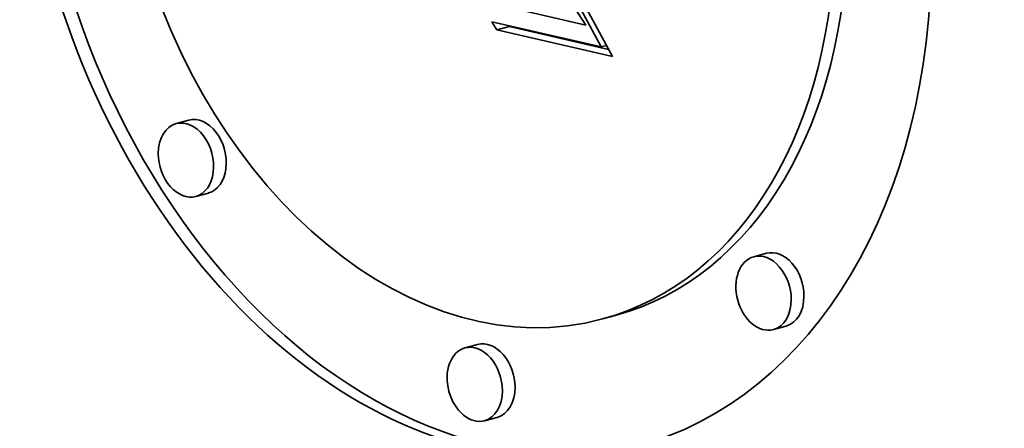
# Model space of a CAD drawing. Extents: x 0 to 10.8, y 0 to 8.3.
# Drawn here: x 8.4 to 8.5, y 2.5 to 2.5 of the extents above; entities that cross this region are included whole.
import ezdxf

# ---------------------------------------------------------------- set-up
doc = ezdxf.new("R2010")
doc.units = 0
doc.header["$MEASUREMENT"] = 0
doc.layers.get('0').update_dxf_attribs({"lineweight": 13})

msp = doc.modelspace()

# ---------------------------------------------------------------- linework, layer by layer
at = {"color": 7, "lineweight": 35, "ltscale": 4.68949e-05}
msp.add_line((8.45551, 2.551307), (8.456518, 2.549725), dxfattribs=at)
at = {"color": 7, "lineweight": 35, "ltscale": 6.02334e-05}
msp.add_line((8.457132, 2.548867), (8.45599, 2.550988), dxfattribs=at)
at = {"color": 7, "lineweight": 35, "ltscale": 7.32823e-05}
msp.add_line((8.456187, 2.551068), (8.457574, 2.548485), dxfattribs=at)
at = {"color": 7, "lineweight": 35, "ltscale": 9.92103e-05}
msp.add_line((8.456518, 2.549725), (8.452651, 2.550615), dxfattribs=at)
at = {"color": 7, "lineweight": 35, "ltscale": 0.000110727}
msp.add_line((8.452816, 2.549861), (8.457132, 2.548867), dxfattribs=at)
at = {"color": 7, "lineweight": 35, "ltscale": 9.51354e-06}
msp.add_line((8.453013, 2.549535), (8.452816, 2.549861), dxfattribs=at)
at = {"color": 7, "lineweight": 35, "ltscale": 1.29311e-05}
for p, q in [((8.453013, 2.549535), (8.453513, 2.54967)), ((8.440861, 2.545977), (8.440362, 2.545842)), ((8.441636, 2.543106), (8.441137, 2.542971)), ((8.463646, 2.54073), (8.463147, 2.540595)), ((8.457681, 2.538275), (8.457182, 2.53814)), ((8.464421, 2.537859), (8.463922, 2.537724)), ((8.452254, 2.537133), (8.451754, 2.536998)), ((8.453029, 2.534262), (8.45253, 2.534127))]:
    msp.add_line(p, q, dxfattribs=at)
at = {"color": 7, "lineweight": 35, "ltscale": 0.000116993}
msp.add_line((8.457574, 2.548485), (8.453013, 2.549535), dxfattribs=at)
at = {"color": 7, "lineweight": 35, "ltscale": 1.03383e-06}
msp.add_line((8.453513, 2.54967), (8.453491, 2.549706), dxfattribs=at)
at = {"color": 7, "lineweight": 35, "ltscale": 0.000100256}
msp.add_line((8.45742, 2.54877), (8.453513, 2.54967), dxfattribs=at)
at = {"color": 7, "lineweight": 35, "ltscale": 5.33934e-06}
msp.add_line((8.457132, 2.548867), (8.457339, 2.548923), dxfattribs=at)
at = {"color": 7, "lineweight": 35, "ltscale": 0.03937}
for centre, major_axis, start_param, end_param in [((8.52693, 5.000343), (-0.681313, 2.522399), 3.232591, 6.283217), ((8.452028, 4.980111), (-0.681313, 2.522399), 3.232591, 6.283217), ((8.452028, 4.980111), (-0.681313, 2.522399), 0.000031, 3.141624), ((8.452141, 2.556801), (-0.006397, 0.023684), 0.000039, 3.141631), ((8.452141, 2.556801), (-0.00504, 0.018661), 0.000039, 3.141631), ((8.45264, 2.556936), (-0.006397, 0.023684), 1.207994, 3.127004), ((8.45264, 2.556936), (-0.00504, 0.018661), 3.141631, 4.349587), ((8.452141, 2.556801), (-0.00504, 0.018661), 3.141631, 4.349587), ((8.452141, 2.556801), (-0.006397, 0.023684), 3.141631, 4.349587), ((8.440749, 2.544407), (-0.000388, 0.001435), 6.283072, 7.491179), ((8.440749, 2.544407), (-0.000388, 0.001435), 3.141479, 6.283072), ((8.441249, 2.544542), (-0.000388, 0.001435), 3.141479, 6.283072), ((8.440749, 2.544407), (-0.000388, 0.001435), 1.207994, 3.141479), ((8.464034, 2.539294), (-0.000388, 0.001435), 4.349587, 6.283072), ((8.463534, 2.539159), (-0.000388, 0.001435), 6.283072, 9.424664), ((8.463534, 2.539159), (-0.000388, 0.001435), 4.349587, 6.283072), ((8.463534, 2.539159), (-0.000388, 0.001435), 3.141479, 4.349587), ((8.464034, 2.539294), (-0.000388, 0.001435), 3.141479, 4.349587), ((8.452142, 2.535563), (-0.000388, 0.001435), 6.283072, 9.424664), ((8.452142, 2.535563), (-0.000388, 0.001435), 4.349587, 6.283072), ((8.452641, 2.535697), (-0.000388, 0.001435), 4.349587, 6.283072), ((8.452641, 2.535697), (-0.000388, 0.001435), 3.141479, 4.349587), ((8.452142, 2.535563), (-0.000388, 0.001435), 3.141479, 4.349587)]:
    msp.add_ellipse(centre, major_axis=major_axis, ratio=0.71141, start_param=start_param, end_param=end_param, dxfattribs=at)

doc.saveas('drawing.dxf')
